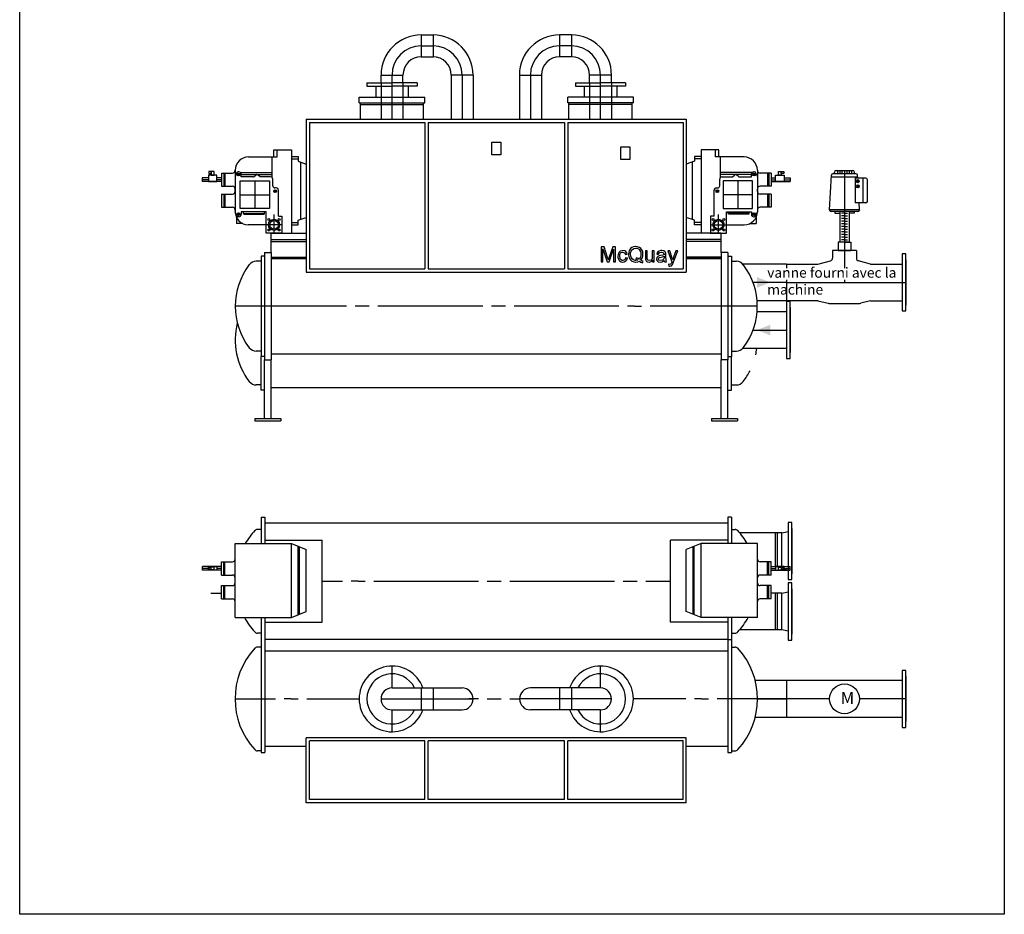
# Model space of a CAD drawing. Units: centimetres. Extents: x 67634 to 74762, y 74460 to 76258.
# Drawn here: x 72823 to 73410, y 74940 to 75473 of the extents above; entities that cross this region are included whole.
import ezdxf

# ---------------------------------------------------------------- set-up
doc = ezdxf.new("R2010")
doc.units = ezdxf.units.CM
doc.styles.add('C_ROMANS-ATR', font='romans.shx', dxfattribs={"width": 0.7})

# ---------------------------------------------------------------- blocks, each defined once
blk = doc.blocks.new('BCFC_DN200_BR16-00')
at = {"color": 0, "linetype": 'ByBlock', "lineweight": -2}
blk.add_lwpolyline([(18.9, 6), (-15.1, 6), (-15.1, 3.8), (18.9, 3.8)], close=True, dxfattribs=at)
for points in [[(15.5, 6, -0.414214), (15.3, 6.2), (-11.5, 6.2, -0.414214), (-11.7, 6)], [(13.6, 3.8, 0.051323), (12.85, 0), (-9.06, 0, 0.051323), (-9.81, 3.8)]]:
    blk.add_lwpolyline(points, format="xyb", dxfattribs=at)

msp = doc.modelspace()

# ---------------------------------------------------------------- linework, layer by layer
at = {"color": 8}
for p, q in [((72822.77, 74939.75), (72822.77, 75848.96)), ((73409.82, 75848.96), (73409.82, 74939.75)), ((73409.82, 74939.75), (72822.77, 74939.75))]:
    msp.add_line(p, q, dxfattribs=at)
at = {"color": 0, "linetype": 'ByBlock', "ltscale": 3225.8}
for p, q in [((73062.1, 75463.87), (73062.1, 75450.79)), ((73062.1, 75463.87), (73069.2, 75463.87)), ((73069.2, 75463.87), (73069.2, 75450.79)), ((73144.62, 75463.87), (73144.62, 75450.79)), ((73151.73, 75463.87), (73144.62, 75463.87)), ((73151.73, 75463.87), (73151.73, 75450.79)), ((73062.1, 75457.33), (73069.2, 75457.33)), ((73151.73, 75457.33), (73144.62, 75457.33)), ((73062.1, 75450.79), (73069.2, 75450.79)), ((73151.73, 75450.79), (73144.62, 75450.79)), ((73038.21, 75439.98), (73051.29, 75439.98)), ((73038.21, 75435.29), (73038.21, 75439.98)), ((73044.75, 75413.64), (73044.75, 75439.98)), ((73051.29, 75435.29), (73051.29, 75439.98)), ((73080, 75439.98), (73080, 75413.64)), ((73093.09, 75439.98), (73080.02, 75439.98)), ((73086.54, 75439.98), (73086.54, 75413.64)), ((73093.07, 75439.98), (73093.07, 75413.64)), ((73120.74, 75439.98), (73133.81, 75439.98)), ((73120.75, 75439.98), (73120.75, 75413.64)), ((73127.29, 75439.98), (73127.29, 75413.64)), ((73133.83, 75439.98), (73133.83, 75413.64)), ((73175.62, 75439.98), (73162.54, 75439.98)), ((73162.54, 75435.29), (73162.54, 75439.98)), ((73169.08, 75413.64), (73169.08, 75439.98)), ((73175.62, 75435.29), (73175.62, 75439.98)), ((73029.83, 75435.29), (73044.75, 75435.29)), ((73029.83, 75435.29), (73029.83, 75433.44)), ((73029.83, 75433.44), (73044.75, 75433.44)), ((73035.03, 75433.44), (73035.03, 75426.7)), ((73038.21, 75435.29), (73038.21, 75413.64)), ((73059.67, 75435.29), (73044.75, 75435.29)), ((73059.67, 75433.44), (73044.75, 75433.44)), ((73051.29, 75435.29), (73051.29, 75413.64)), ((73054.47, 75433.44), (73054.47, 75426.7)), ((73059.67, 75435.29), (73059.67, 75433.44)), ((73154.16, 75435.29), (73169.08, 75435.29)), ((73154.16, 75435.29), (73154.16, 75433.44)), ((73154.16, 75433.44), (73169.08, 75433.44)), ((73159.36, 75433.44), (73159.36, 75426.7)), ((73162.54, 75435.29), (73162.54, 75413.64)), ((73184, 75435.29), (73169.08, 75435.29)), ((73184, 75433.44), (73169.08, 75433.44)), ((73175.62, 75435.29), (73175.62, 75413.64)), ((73178.8, 75433.44), (73178.8, 75426.7)), ((73184, 75435.29), (73184, 75433.44)), ((73025.16, 75426.7), (73064.34, 75426.7)), ((73025.16, 75423.47), (73025.16, 75426.7)), ((73064.34, 75423.47), (73064.34, 75426.7)), ((73188.67, 75426.7), (73149.49, 75426.7)), ((73149.49, 75423.47), (73149.49, 75426.7)), ((73188.67, 75423.47), (73188.67, 75426.7)), ((73025.16, 75423.47), (73064.34, 75423.47)), ((73025.89, 75413.64), (73025.89, 75423.47)), ((73025.89, 75422.49), (73063.61, 75422.49)), ((73063.61, 75413.64), (73063.61, 75423.47)), ((73188.67, 75423.47), (73149.49, 75423.47)), ((73150.21, 75413.64), (73150.21, 75423.47)), ((73187.94, 75422.49), (73150.21, 75422.49)), ((73187.94, 75413.64), (73187.94, 75423.47)), ((72993.64, 75413.64), (73220.18, 75413.64)), ((72993.64, 75413.64), (72993.64, 75322.58)), ((73220.18, 75413.64), (73220.18, 75322.58)), ((72995.55, 75411.73), (72995.55, 75324.48)), ((72995.55, 75411.73), (73064.34, 75411.73)), ((73064.34, 75411.73), (73064.34, 75324.48)), ((73066.25, 75411.73), (73147.58, 75411.73)), ((73066.25, 75411.73), (73066.25, 75324.48)), ((73147.58, 75411.73), (73147.58, 75324.48)), ((73149.49, 75411.73), (73149.49, 75324.48)), ((73149.49, 75411.73), (73218.28, 75411.73)), ((73218.28, 75411.73), (73218.28, 75324.48)), ((72959.2, 75391.15), (72974.23, 75391.15)), ((72973.24, 75378.84), (72973.24, 75391.15)), ((72974.23, 75391.15), (72974.23, 75395.3)), ((72974.23, 75395.3), (72984.78, 75395.3)), ((72974.23, 75391.15), (72976.28, 75391.15)), ((72976.28, 75391.15), (72976.28, 75395.3)), ((72984.78, 75395.3), (72984.78, 75345.63)), ((72984.78, 75391.35), (72988.78, 75391.35)), ((72984.78, 75390), (72988.78, 75390)), ((72988.78, 75391.35), (72988.78, 75388.6)), ((73225.05, 75391.35), (73225.05, 75388.6)), ((73229.05, 75391.35), (73225.05, 75391.35)), ((73229.05, 75390), (73225.05, 75390)), ((73229.05, 75395.3), (73229.05, 75345.63)), ((73239.6, 75395.3), (73229.05, 75395.3)), ((73237.54, 75391.15), (73237.54, 75395.3)), ((73239.6, 75391.15), (73237.54, 75391.15)), ((73239.6, 75391.15), (73239.6, 75395.3)), ((73254.63, 75391.15), (73239.6, 75391.15)), ((73240.58, 75378.84), (73240.58, 75391.15)), ((72988.78, 75388.6), (72993.64, 75386.93)), ((72990.19, 75388.12), (72990.19, 75353.96)), ((73225.05, 75388.6), (73220.18, 75386.93)), ((73223.64, 75388.12), (73223.64, 75353.96)), ((72931.66, 75378.69), (72931.66, 75376.52)), ((72935.25, 75378.69), (72931.66, 75378.69)), ((72943.08, 75378.69), (72940.37, 75378.69)), ((72943.08, 75381.56), (72943.08, 75373.65)), ((72943.08, 75381.56), (72949.61, 75381.56)), ((72944.41, 75381.56), (72944.41, 75373.65)), ((72945.1, 75381.56), (72945.1, 75373.65)), ((72951.24, 75383.19), (72951.24, 75359.5)), ((72951.24, 75383.18), (72951.24, 75383.19)), ((72951.88, 75381.33), (72951.24, 75379.23)), ((72951.24, 75379.23), (72951.24, 75379.23)), ((72954.06, 75380.74), (72952.39, 75380.74)), ((72953.46, 75382.25), (72953.12, 75382.25)), ((72953.22, 75379.9), (72953.22, 75381.58)), ((72954.37, 75381.87), (72973.24, 75381.87)), ((72954.75, 75379.23), (72954.75, 75380.95)), ((72954.75, 75380.71), (72973.24, 75380.71)), ((72961.87, 75379.23), (72954.75, 75379.23)), ((72962.56, 75379.5), (72963.51, 75380.37)), ((72966.12, 75379.23), (72964.88, 75380.37)), ((72972.3, 75379.23), (72966.12, 75379.23)), ((72973.64, 75374), (72973.64, 75377.89)), ((73240.19, 75374), (73240.19, 75377.89)), ((73259.46, 75381.87), (73240.58, 75381.87)), ((73259.08, 75380.71), (73240.58, 75380.71)), ((73241.53, 75379.23), (73247.71, 75379.23)), ((73247.71, 75379.23), (73248.95, 75380.37)), ((73251.27, 75379.5), (73250.32, 75380.37)), ((73251.95, 75379.23), (73259.08, 75379.23)), ((73259.08, 75379.23), (73259.08, 75380.95)), ((73259.76, 75380.74), (73261.44, 75380.74)), ((73260.37, 75382.25), (73260.71, 75382.25)), ((73260.6, 75379.9), (73260.6, 75381.58)), ((73261.95, 75381.33), (73262.59, 75379.23)), ((73262.59, 75383.19), (73262.59, 75359.5)), ((73262.59, 75383.18), (73262.59, 75383.19)), ((73262.59, 75379.23), (73262.59, 75379.23)), ((73270.74, 75381.56), (73264.22, 75381.56)), ((73268.73, 75381.56), (73268.73, 75373.65)), ((73269.42, 75381.56), (73269.42, 75373.65)), ((73270.74, 75381.56), (73270.74, 75373.65)), ((73270.74, 75378.69), (73273.46, 75378.69)), ((73278.58, 75378.69), (73282.16, 75378.69)), ((73282.16, 75378.69), (73282.16, 75376.52)), ((73305.63, 75359.58), (73306.76, 75380.31)), ((73306.71, 75379.39), (73322.35, 75379.39)), ((73321.39, 75381.17), (73307.67, 75381.17)), ((73308.59, 75381.17), (73308.59, 75382.17)), ((73309.5, 75383.08), (73319.56, 75383.08)), ((73310.3, 75383.08), (73310.3, 75381.17)), ((73311.82, 75383.08), (73311.82, 75381.17)), ((73313.02, 75383.08), (73313.02, 75381.17)), ((73314.53, 75383.08), (73314.53, 75381.17)), ((73314.53, 75383.08), (73314.53, 75324.84)), ((73316.03, 75383.08), (73316.03, 75381.17)), ((73317.24, 75383.08), (73317.24, 75381.17)), ((73318.75, 75383.08), (73318.75, 75381.17)), ((73320.47, 75381.17), (73320.47, 75382.17)), ((73327.28, 75378.48), (73320.85, 75378.48)), ((73320.85, 75378.48), (73320.85, 75363.78)), ((73322.4, 75378.48), (73322.3, 75380.31)), ((73325.4, 75378.48), (73325.4, 75363.78)), ((72935.25, 75377.6), (72931.66, 75377.6)), ((72943.08, 75376.52), (72931.66, 75376.52)), ((72943.08, 75377.6), (72940.37, 75377.6)), ((72943.08, 75373.65), (72949.61, 75373.65)), ((72951.24, 75370.66), (72951.24, 75372.02)), ((72962.95, 75376.87), (72962.95, 75360.41)), ((72975.74, 75372.66), (72974.98, 75372.66)), ((73238.09, 75372.66), (73238.85, 75372.66)), ((73250.88, 75376.87), (73250.88, 75360.41)), ((73262.59, 75370.66), (73262.59, 75372.02)), ((73270.74, 75373.65), (73264.22, 75373.65)), ((73270.74, 75377.6), (73273.46, 75377.6)), ((73270.74, 75376.52), (73282.16, 75376.52)), ((73278.58, 75377.6), (73282.16, 75377.6)), ((73323.37, 75376.72), (73321.52, 75376.72)), ((73323.37, 75373.65), (73321.52, 75373.65)), ((73322.45, 75377.64), (73322.45, 75375.79)), ((73322.45, 75374.57), (73322.45, 75372.72)), ((73328.19, 75364.69), (73328.19, 75377.57)), ((72943.08, 75369.03), (72943.08, 75361.13)), ((72943.08, 75369.03), (72949.61, 75369.03)), ((72944.41, 75369.03), (72944.41, 75361.13)), ((72945.1, 75369.03), (72945.1, 75361.13)), ((72954.19, 75368.64), (72971.7, 75368.64)), ((72975.95, 75370.78), (72974.27, 75370.78)), ((72975.11, 75369.94), (72975.11, 75371.62)), ((72977.08, 75355.81), (72977.08, 75371.32)), ((73236.75, 75355.81), (73236.75, 75371.32)), ((73237.88, 75370.78), (73239.56, 75370.78)), ((73238.72, 75369.94), (73238.72, 75371.62)), ((73259.64, 75368.64), (73242.13, 75368.64)), ((73270.74, 75369.03), (73264.22, 75369.03)), ((73268.73, 75369.03), (73268.73, 75361.13)), ((73269.42, 75369.03), (73269.42, 75361.13)), ((73270.74, 75369.03), (73270.74, 75361.13)), ((72943.08, 75361.13), (72949.61, 75361.13)), ((73270.74, 75361.13), (73264.22, 75361.13)), ((73327.28, 75363.78), (73320.85, 75363.78)), ((73323.43, 75359.58), (73323.2, 75363.78)), ((72951.24, 75359.5), (72951.24, 75358.53)), ((72951.88, 75356.43), (72951.24, 75358.53)), ((72951.24, 75358.53), (72951.24, 75358.53)), ((72952.02, 75355.13), (72952.02, 75351.39)), ((72954.06, 75357.02), (72952.39, 75357.02)), ((72953.46, 75355.51), (72953.12, 75355.51)), ((72953.22, 75357.86), (72953.22, 75356.18)), ((72969.74, 75358.53), (72954.75, 75358.53)), ((72954.75, 75358.53), (72954.75, 75356.81)), ((72956.36, 75357.12), (72955.94, 75358.53)), ((72956.27, 75357.42), (72968.56, 75357.42)), ((72956.36, 75357.12), (72968.47, 75357.12)), ((72968.47, 75357.12), (72968.89, 75358.53)), ((72969.74, 75355.81), (72969.74, 75358.53)), ((72974.42, 75345.63), (72974.42, 75356.78)), ((72988.78, 75353.48), (72993.64, 75355.15)), ((73225.05, 75353.48), (73220.18, 75355.15)), ((73239.41, 75345.63), (73239.41, 75356.78)), ((73244.09, 75358.53), (73259.08, 75358.53)), ((73244.09, 75355.81), (73244.09, 75358.53)), ((73245.36, 75357.12), (73244.94, 75358.53)), ((73257.56, 75357.42), (73245.27, 75357.42)), ((73257.47, 75357.12), (73245.36, 75357.12)), ((73257.47, 75357.12), (73257.89, 75358.53)), ((73259.08, 75358.53), (73259.08, 75356.81)), ((73259.76, 75357.02), (73261.44, 75357.02)), ((73260.37, 75355.51), (73260.71, 75355.51)), ((73260.6, 75357.86), (73260.6, 75356.18)), ((73261.81, 75355.13), (73261.81, 75351.39)), ((73261.95, 75356.43), (73262.59, 75358.53)), ((73262.59, 75359.5), (73262.59, 75358.53)), ((73262.59, 75358.53), (73262.59, 75358.53)), ((73305.63, 75359.58), (73305.63, 75359.47)), ((73323.43, 75359.58), (73305.63, 75359.58)), ((73322.52, 75358.56), (73306.54, 75358.56)), ((73308.8, 75358.56), (73308.8, 75357.69)), ((73308.8, 75357.69), (73311.81, 75357.69)), ((73311.81, 75358.56), (73311.81, 75340.37)), ((73314.53, 75357.69), (73312.78, 75357.69)), ((73314.53, 75356.11), (73312.78, 75356.11)), ((73314.53, 75354.52), (73312.78, 75354.52)), ((73314.53, 75357.69), (73316.28, 75357.69)), ((73314.53, 75356.11), (73316.28, 75356.11)), ((73314.53, 75354.52), (73316.28, 75354.52)), ((73317.24, 75358.56), (73317.24, 75340.37)), ((73320.25, 75357.69), (73317.24, 75357.69)), ((73320.25, 75358.56), (73320.25, 75357.69)), ((73323.43, 75359.58), (73323.43, 75359.47)), ((72955.89, 75351.39), (72952.02, 75351.39)), ((72969.74, 75350.72), (72959.04, 75350.72)), ((72979.09, 75350.72), (72966.62, 75350.72)), ((72984.78, 75352.08), (72988.78, 75352.08)), ((72984.78, 75350.72), (72988.78, 75350.72)), ((72988.78, 75350.72), (72988.78, 75353.48)), ((73225.05, 75350.72), (73225.05, 75353.48)), ((73229.05, 75352.08), (73225.05, 75352.08)), ((73229.05, 75350.72), (73225.05, 75350.72)), ((73234.73, 75350.72), (73247.21, 75350.72)), ((73244.09, 75350.72), (73254.78, 75350.72)), ((73257.94, 75351.39), (73261.81, 75351.39)), ((73314.53, 75352.93), (73312.78, 75352.93)), ((73314.53, 75351.34), (73312.78, 75351.34)), ((73314.53, 75349.75), (73312.78, 75349.75)), ((73314.53, 75352.93), (73316.28, 75352.93)), ((73314.53, 75351.34), (73316.28, 75351.34)), ((73314.53, 75349.75), (73316.28, 75349.75)), ((72972.73, 75345.63), (72993.64, 75345.63)), ((72972.73, 75334.12), (72972.73, 75345.63)), ((73241.1, 75345.63), (73220.18, 75345.63)), ((73241.1, 75334.12), (73241.1, 75345.63)), ((73314.53, 75348.16), (73312.78, 75348.16)), ((73314.53, 75346.58), (73312.78, 75346.58)), ((73314.53, 75344.99), (73312.78, 75344.99)), ((73314.53, 75343.4), (73312.78, 75343.4)), ((73314.53, 75348.16), (73316.28, 75348.16)), ((73314.53, 75346.58), (73316.28, 75346.58)), ((73314.53, 75344.99), (73316.28, 75344.99)), ((73314.53, 75343.4), (73316.28, 75343.4)), ((72972.73, 75341.89), (72993.64, 75341.89)), ((72972.73, 75340.81), (72993.64, 75340.81)), ((73241.1, 75341.89), (73220.18, 75341.89)), ((73241.1, 75340.81), (73220.18, 75340.81)), ((73314.53, 75340.37), (73310.82, 75340.37)), ((73310.82, 75340.37), (73310.82, 75335.37)), ((73316.78, 75340.37), (73312.28, 75340.37)), ((73314.53, 75341.81), (73312.78, 75341.81)), ((73314.53, 75341.81), (73316.28, 75341.81)), ((73314.53, 75340.37), (73318.23, 75340.37)), ((73318.23, 75340.37), (73318.23, 75335.37)), ((72966.66, 75332.04), (72966.66, 75272.3)), ((72968.82, 75332.04), (72966.66, 75332.04)), ((72968.82, 75334.12), (72968.82, 75270.22)), ((72968.82, 75334.12), (72972.73, 75334.12)), ((72972.73, 75334.12), (72972.73, 75270.22)), ((72972.73, 75331.36), (72993.64, 75331.36)), ((73185.92, 75331.76), (73186.27, 75330.75)), ((73192.67, 75331.05), (73192.08, 75330.28)), ((73193.03, 75332.06), (73192.67, 75331.05)), ((73193.5, 75330.16), (73194.03, 75331.17)), ((73193.86, 75335.55), (73193.8, 75335.61)), ((73194.21, 75334.54), (73193.86, 75335.55)), ((73194.03, 75331.17), (73194.27, 75332)), ((73194.33, 75333.42), (73194.21, 75334.54)), ((73194.27, 75332), (73194.33, 75333.12)), ((73194.33, 75333.12), (73194.33, 75333.42)), ((73196.88, 75335.14), (73195.81, 75335.14)), ((73195.81, 75335.14), (73195.81, 75331.11)), ((73195.81, 75331.11), (73195.87, 75330.1)), ((73196.88, 75331.52), (73196.88, 75335.14)), ((73196.93, 75330.4), (73196.88, 75331.52)), ((73199.96, 75331.47), (73199.78, 75330.4)), ((73201.08, 75335.14), (73199.96, 75335.14)), ((73199.96, 75335.14), (73199.96, 75331.64)), ((73199.96, 75331.64), (73199.96, 75331.47)), ((73201.08, 75328.62), (73201.08, 75335.14)), ((73203.09, 75334.43), (73203.03, 75334.31)), ((73203.69, 75333.18), (73203.69, 75333.18)), ((73241.1, 75331.36), (73220.18, 75331.36)), ((73241.1, 75334.12), (73241.1, 75270.22)), ((73245.01, 75334.12), (73241.1, 75334.12)), ((73245.01, 75334.12), (73245.01, 75270.22)), ((73245.01, 75332.04), (73247.16, 75332.04)), ((73247.16, 75332.04), (73247.16, 75272.3)), ((73307.43, 75335.37), (73307.43, 75330.88)), ((73321.63, 75335.37), (73307.43, 75335.37)), ((73310.82, 75335.37), (73318.23, 75335.37)), ((73321.63, 75335.37), (73321.63, 75330.88)), ((72966.66, 75328.97), (72963.76, 75328.97)), ((72972.73, 75330.57), (72993.64, 75330.57)), ((73186.27, 75330.75), (73186.33, 75330.64)), ((73191.25, 75329.75), (73191.13, 75329.69)), ((73191.25, 75328.62), (73192.26, 75329.04)), ((73192.08, 75330.28), (73191.43, 75330.7)), ((73192.26, 75329.04), (73192.26, 75329.04)), ((73192.26, 75329.04), (73193.2, 75328.39)), ((73193.03, 75329.63), (73193.5, 75330.16)), ((73193.97, 75329.04), (73193.03, 75329.63)), ((73193.2, 75328.39), (73194.15, 75327.97)), ((73194.51, 75328.8), (73193.97, 75329.04)), ((73194.15, 75327.97), (73194.51, 75328.8)), ((73195.87, 75330.1), (73196.22, 75329.27)), ((73196.22, 75329.27), (73196.93, 75328.74)), ((73197.41, 75329.69), (73196.93, 75330.4)), ((73196.93, 75330.4), (73196.93, 75330.4)), ((73196.93, 75328.74), (73196.93, 75328.74)), ((73196.93, 75328.74), (73198, 75328.5)), ((73198.24, 75329.45), (73197.41, 75329.69)), ((73198, 75328.5), (73198.36, 75328.5)), ((73199.19, 75329.69), (73198.24, 75329.45)), ((73198.36, 75328.5), (73199.3, 75328.86)), ((73199.78, 75330.4), (73199.19, 75329.69)), ((73199.3, 75328.86), (73200.07, 75329.63)), ((73200.07, 75329.63), (73200.07, 75328.62)), ((73200.07, 75328.62), (73201.08, 75328.62)), ((73241.1, 75330.57), (73220.18, 75330.57)), ((73220.18, 75330.57), (73241.1, 75330.57)), ((73247.16, 75328.97), (73250.07, 75328.97)), ((73279.93, 75327.33), (73253.85, 75327.33)), ((73279.93, 75327.33), (73279.93, 75324.84)), ((73279.93, 75327.33), (73298.73, 75327.33)), ((73298.73, 75327.33), (73306.11, 75329.17)), ((73330.05, 75327.33), (73322.94, 75329.17)), ((73330.05, 75327.33), (73348.93, 75327.33)), ((72993.64, 75322.58), (73220.18, 75322.58)), ((72995.55, 75324.48), (73064.34, 75324.48)), ((73066.25, 75324.48), (73147.58, 75324.48)), ((73149.49, 75324.48), (73218.28, 75324.48)), ((73279.93, 75316.37), (73260.01, 75316.37)), ((73279.93, 75318.01), (73279.93, 75305.42)), ((73279.93, 75316.37), (73351.33, 75316.37)), ((73314.53, 75318.01), (73314.53, 75316.37)), ((73017.69, 75302.17), (72951.27, 75302.17)), ((73031.18, 75302.17), (73022.86, 75302.17)), ((73098.83, 75302.17), (73036.35, 75302.17)), ((73112.33, 75302.17), (73104, 75302.17)), ((73112.33, 75302.17), (73104, 75302.17)), ((73179.98, 75302.17), (73117.5, 75302.17)), ((73189.31, 75302.17), (73185.15, 75302.17)), ((73189.31, 75302.17), (73193.48, 75302.17)), ((73262.56, 75302.17), (73198.65, 75302.17)), ((73279.93, 75305.42), (73262.43, 75305.42)), ((73298.77, 75305.4), (73279.93, 75305.42)), ((73298.73, 75305.42), (73304.76, 75303.93)), ((73305.83, 75303.8), (73323.2, 75303.8)), ((73330.05, 75305.42), (73324.32, 75303.94)), ((73330.05, 75305.42), (73348.93, 75305.42)), ((73279.93, 75298.93), (73262.43, 75298.93)), ((73279.93, 75298.93), (73279.93, 75277.02)), ((73260.01, 75287.97), (73279.93, 75287.97)), ((72966.66, 75275.37), (72963.76, 75275.37)), ((72966.66, 75252.2), (72966.66, 75272.3)), ((72968.82, 75272.3), (72966.66, 75272.3)), ((72972.73, 75273.77), (73241.1, 75273.77)), ((73245.01, 75272.3), (73247.16, 75272.3)), ((73247.16, 75275.37), (73250.07, 75275.37)), ((73247.16, 75252.2), (73247.16, 75272.3)), ((73279.93, 75277.02), (73253.85, 75277.02)), ((72968.82, 75235.26), (72968.82, 75270.22)), ((72968.82, 75270.22), (72972.73, 75270.22)), ((72972.73, 75235.26), (72972.73, 75270.22)), ((73241.1, 75235.26), (73241.1, 75270.22)), ((73245.01, 75270.22), (73241.1, 75270.22)), ((73245.01, 75235.26), (73245.01, 75270.22)), ((72966.66, 75255.27), (72963.76, 75255.27)), ((73247.16, 75255.27), (73250.07, 75255.27)), ((72968.82, 75252.2), (72966.66, 75252.2)), ((72972.73, 75253.67), (73241.1, 75253.67)), ((73245.01, 75252.2), (73247.16, 75252.2)), ((72962.99, 75235.26), (72978.56, 75235.26)), ((72962.99, 75235.26), (72962.99, 75233.87)), ((72962.99, 75233.87), (72978.56, 75233.87)), ((72978.56, 75235.26), (72978.56, 75233.87)), ((73235.27, 75235.26), (73250.84, 75235.26)), ((73235.27, 75235.26), (73235.27, 75233.87)), ((73235.27, 75233.87), (73250.84, 75233.87)), ((73250.84, 75235.26), (73250.84, 75233.87)), ((72966.67, 75176.48), (72966.67, 75160.74)), ((72966.67, 75176.48), (72968.83, 75176.48)), ((72968.83, 75176.48), (72968.83, 75160.74)), ((73245.02, 75172.93), (72968.83, 75172.93)), ((73245.02, 75176.48), (73245.02, 75160.74)), ((73247.17, 75176.48), (73245.02, 75176.48)), ((73247.17, 75176.48), (73247.17, 75160.74)), ((72966.67, 75169.12), (72964.49, 75169.12)), ((73247.17, 75169.12), (73249.36, 75169.12)), ((73277.17, 75167.18), (73252.01, 75167.18)), ((73273.42, 75146.97), (73273.42, 75167.18)), ((73274.53, 75146.97), (73274.53, 75167.18)), ((73277.17, 75146.97), (73277.17, 75167.18)), ((72951.25, 75160.74), (72984.79, 75160.74)), ((72951.25, 75116.62), (72951.25, 75160.74)), ((72968.83, 75162.76), (73003.06, 75162.76)), ((72984.79, 75116.62), (72984.79, 75160.74)), ((72984.79, 75160.74), (72993.65, 75157.14)), ((73003.06, 75113.8), (73003.06, 75162.76)), ((73210.78, 75113.8), (73210.78, 75162.76)), ((73245.02, 75162.76), (73210.78, 75162.76)), ((73229.05, 75160.74), (73220.19, 75157.14)), ((73262.6, 75160.74), (73229.05, 75160.74)), ((73229.05, 75116.62), (73229.05, 75160.74)), ((73262.6, 75116.62), (73262.6, 75160.74)), ((72988.87, 75118.28), (72988.87, 75159.08)), ((72989.61, 75118.58), (72989.61, 75158.78)), ((72993.65, 75120.22), (72993.65, 75157.14)), ((73220.19, 75120.22), (73220.19, 75157.14)), ((73224.24, 75118.58), (73224.24, 75158.78)), ((73224.97, 75118.28), (73224.97, 75159.08)), ((72943.09, 75141.93), (72943.09, 75149.84)), ((72943.09, 75149.84), (72949.62, 75149.84)), ((72944.42, 75141.93), (72944.42, 75149.84)), ((72945.11, 75141.93), (72945.11, 75149.84)), ((73270.75, 75149.84), (73264.22, 75149.84)), ((73268.73, 75141.93), (73268.73, 75149.84)), ((73269.42, 75141.93), (73269.42, 75149.84)), ((73270.75, 75141.93), (73270.75, 75149.84)), ((72943.09, 75146.97), (72931.67, 75146.97)), ((72931.67, 75144.8), (72931.67, 75146.97)), ((72935.25, 75145.89), (72931.67, 75145.89)), ((72935.25, 75144.8), (72931.67, 75144.8)), ((72940.38, 75144.8), (72935.25, 75144.8)), ((72936.97, 75146.39), (72935.51, 75146.39)), ((72935.51, 75145.38), (72935.51, 75146.39)), ((72936.97, 75145.38), (72935.51, 75145.38)), ((72938.66, 75146.72), (72936.97, 75146.72)), ((72936.97, 75145.05), (72936.97, 75146.72)), ((72938.66, 75145.05), (72936.97, 75145.05)), ((72938.66, 75145.05), (72938.66, 75146.72)), ((72943.09, 75145.89), (72940.38, 75145.89)), ((72943.09, 75144.8), (72940.38, 75144.8)), ((73270.75, 75146.97), (73282.17, 75146.97)), ((73270.75, 75145.89), (73273.47, 75145.89)), ((73270.75, 75144.8), (73273.47, 75144.8)), ((73273.47, 75144.8), (73278.59, 75144.8)), ((73275.18, 75146.72), (73276.88, 75146.72)), ((73275.18, 75145.05), (73275.18, 75146.72)), ((73275.18, 75145.05), (73276.88, 75145.05)), ((73276.88, 75145.05), (73276.88, 75146.72)), ((73276.88, 75146.39), (73278.33, 75146.39)), ((73276.88, 75145.38), (73278.33, 75145.38)), ((73278.33, 75145.38), (73278.33, 75146.39)), ((73278.59, 75145.89), (73282.17, 75145.89)), ((73278.59, 75144.8), (73282.17, 75144.8)), ((73282.17, 75144.8), (73282.17, 75146.97)), ((72943.09, 75141.93), (72949.62, 75141.93)), ((73003.06, 75138.23), (73015.19, 75138.23)), ((73024.52, 75138.23), (73020.36, 75138.23)), ((73024.52, 75138.23), (73028.69, 75138.23)), ((73033.86, 75138.23), (73096.33, 75138.23)), ((73101.5, 75138.23), (73109.83, 75138.23)), ((73101.5, 75138.23), (73109.83, 75138.23)), ((73115, 75138.23), (73177.48, 75138.23)), ((73182.65, 75138.23), (73190.98, 75138.23)), ((73196.15, 75138.23), (73210.78, 75138.23)), ((73270.75, 75141.93), (73264.22, 75141.93)), ((72943.09, 75127.75), (72943.09, 75135.66)), ((72943.09, 75135.66), (72949.62, 75135.66)), ((72944.42, 75127.75), (72944.42, 75135.66)), ((72945.11, 75127.75), (72945.11, 75135.66)), ((73270.75, 75135.66), (73264.22, 75135.66)), ((73268.73, 75127.75), (73268.73, 75135.66)), ((73269.42, 75127.75), (73269.42, 75135.66)), ((73270.75, 75127.75), (73270.75, 75135.66)), ((72936.67, 75131.18), (72943.09, 75131.18)), ((72943.09, 75127.75), (72949.62, 75127.75)), ((73270.75, 75127.75), (73264.22, 75127.75)), ((73277.17, 75131.18), (73270.75, 75131.18)), ((73273.42, 75109.27), (73273.42, 75131.18)), ((73274.53, 75109.27), (73274.53, 75131.18)), ((73277.17, 75109.27), (73277.17, 75131.18)), ((72984.79, 75116.62), (72993.65, 75120.22)), ((73229.05, 75116.62), (73220.19, 75120.22)), ((72951.25, 75116.62), (72984.79, 75116.62)), ((72966.67, 75116.62), (72966.67, 75036.18)), ((72968.83, 75116.62), (72968.83, 75036.18)), ((72968.83, 75113.8), (73003.06, 75113.8)), ((73245.02, 75113.8), (73210.78, 75113.8)), ((73262.6, 75116.62), (73229.05, 75116.62)), ((73245.02, 75116.62), (73245.02, 75036.18)), ((73247.17, 75116.62), (73247.17, 75036.18)), ((73277.17, 75109.27), (73252.01, 75109.27)), ((72966.67, 75107.34), (72964.49, 75107.34)), ((73245.02, 75103.52), (72968.83, 75103.52)), ((73245.02, 75103.52), (73247.17, 75103.52)), ((73247.17, 75107.34), (73249.36, 75107.34)), ((72966.67, 75099.02), (72964.49, 75099.02)), ((73245.02, 75096.53), (72968.83, 75096.53)), ((73247.17, 75099.02), (73249.36, 75099.02)), ((73044.76, 75074.67), (73044.76, 75087.72)), ((73169.09, 75074.67), (73169.09, 75087.72)), ((73348.94, 75079.08), (73261.3, 75079.08)), ((73044.76, 75074.67), (73086.55, 75074.67)), ((73062.11, 75074.67), (73062.11, 75061.59)), ((73069.21, 75074.67), (73069.21, 75061.59)), ((73169.09, 75074.67), (73127.3, 75074.67)), ((73144.63, 75074.67), (73144.63, 75061.59)), ((73151.74, 75074.67), (73151.74, 75061.59)), ((72951.18, 75068.13), (72975.26, 75068.13)), ((72984.59, 75068.13), (72980.43, 75068.13)), ((72984.59, 75068.13), (72988.76, 75068.13)), ((72993.93, 75068.13), (73025.17, 75068.13)), ((73038.22, 75068.13), (73093.08, 75068.13)), ((73096.33, 75068.13), (73090.58, 75068.13)), ((73101.5, 75068.13), (73109.83, 75068.13)), ((73101.5, 75068.13), (73109.83, 75068.13)), ((73115, 75068.13), (73120.76, 75068.13)), ((73175.62, 75068.13), (73120.76, 75068.13)), ((73219.92, 75068.13), (73188.68, 75068.13)), ((73229.25, 75068.13), (73225.09, 75068.13)), ((73229.25, 75068.13), (73233.42, 75068.13)), ((73262.67, 75068.13), (73238.59, 75068.13)), ((73262.67, 75068.13), (73279.94, 75068.13)), ((73305.64, 75068.13), (73262.67, 75068.13)), ((73351.34, 75068.13), (73323.44, 75068.13)), ((73044.76, 75061.59), (73086.55, 75061.59)), ((73044.76, 75048.54), (73044.76, 75061.59)), ((73169.09, 75061.59), (73127.3, 75061.59)), ((73169.09, 75048.54), (73169.09, 75061.59)), ((73261.3, 75057.17), (73348.94, 75057.17)), ((73220.19, 75044.95), (72993.65, 75044.95)), ((72993.65, 75006.18), (72993.65, 75044.95)), ((73220.19, 75006.18), (73220.19, 75044.95)), ((72993.65, 75039.72), (72968.83, 75039.72)), ((73064.35, 75043.05), (72995.56, 75043.05)), ((72995.56, 75008.08), (72995.56, 75043.05)), ((73064.35, 75008.08), (73064.35, 75043.05)), ((73147.59, 75043.05), (73066.26, 75043.05)), ((73066.26, 75008.08), (73066.26, 75043.05)), ((73147.59, 75008.08), (73147.59, 75043.05)), ((73218.29, 75043.05), (73149.49, 75043.05)), ((73149.49, 75008.08), (73149.49, 75043.05)), ((73218.29, 75008.08), (73218.29, 75043.05)), ((73245.02, 75039.72), (73220.19, 75039.72)), ((72966.67, 75037.24), (72964.49, 75037.24)), ((72966.67, 75036.18), (72968.83, 75036.18)), ((73245.02, 75036.18), (73247.17, 75036.18)), ((73247.17, 75037.24), (73249.36, 75037.24)), ((73064.35, 75008.08), (72995.56, 75008.08)), ((73147.59, 75008.08), (73066.26, 75008.08)), ((73218.29, 75008.08), (73149.49, 75008.08)), ((73220.19, 75006.18), (72993.65, 75006.18))]:
    msp.add_line(p, q, dxfattribs=at)
for points in [[(73104.2, 75399.94), (73109.63, 75399.94), (73109.63, 75392.32), (73104.2, 75392.32)], [(73181.17, 75397.17), (73186.6, 75397.17), (73186.6, 75389.54), (73181.17, 75389.54)], [(72935.25, 75376.52), (72940.37, 75376.52), (72940.37, 75380.25), (72935.25, 75380.25)], [(72936.96, 75382.42), (72935.5, 75382.42), (72935.5, 75381.27), (72936.96, 75381.27)], [(72936.96, 75380.25), (72938.65, 75380.25), (72938.65, 75382.42), (72936.96, 75382.42)], [(73278.58, 75376.52), (73273.46, 75376.52), (73273.46, 75380.25), (73278.58, 75380.25)], [(73276.87, 75380.25), (73275.17, 75380.25), (73275.17, 75382.42), (73276.87, 75382.42)], [(73276.87, 75382.42), (73278.33, 75382.42), (73278.33, 75381.27), (73276.87, 75381.27)], [(72954.19, 75376.87), (72971.7, 75376.87), (72971.7, 75360.41), (72954.19, 75360.41)], [(73259.64, 75376.87), (73242.13, 75376.87), (73242.13, 75360.41), (73259.64, 75360.41)], [(73177.98, 75337.62), (73176.38, 75337.62), (73174.25, 75331.41), (73174.07, 75330.93), (73173.78, 75329.93), (73173.66, 75330.16), (73173.3, 75331.29), (73171.17, 75337.62), (73169.4, 75337.62), (73169.4, 75328.62), (73170.52, 75328.62), (73170.52, 75336.32), (73173.13, 75328.62), (73174.19, 75328.62), (73176.86, 75336.2), (73176.86, 75328.62), (73177.98, 75328.62)], [(73182.37, 75329.39), (73181.95, 75329.45), (73181.06, 75329.98), (73180.71, 75330.7), (73180.53, 75331.94), (73180.65, 75332.95), (73181.06, 75333.83), (73181.42, 75334.13), (73182.43, 75334.43), (73183.37, 75334.07), (73183.43, 75334.01), (73183.91, 75333.06), (73184.97, 75333.24), (73184.79, 75333.95), (73184.14, 75334.78), (73183.49, 75335.14), (73182.37, 75335.31), (73181.89, 75335.26), (73180.83, 75334.9), (73180.41, 75334.6), (73179.76, 75333.72), (73179.52, 75333), (73179.4, 75331.88), (73179.46, 75331.29), (73179.7, 75330.22), (73180.23, 75329.39), (73180.41, 75329.21), (73181.3, 75328.68), (73182.37, 75328.5), (73183.25, 75328.62), (73184.2, 75329.16), (73184.73, 75329.81), (73185.09, 75330.87), (73184.02, 75331.05), (73183.97, 75330.7), (73183.43, 75329.81), (73183.37, 75329.75)], [(73212.16, 75327.38), (73212.63, 75328.56), (73215.12, 75335.14), (73214.05, 75335.14), (73212.63, 75331.35), (73212.51, 75330.93), (73212.16, 75329.87), (73212.04, 75330.34), (73211.68, 75331.41), (73210.38, 75335.14), (73209.13, 75335.14), (73211.62, 75328.62), (73211.56, 75328.39), (73211.21, 75327.56), (73210.85, 75327.2), (73210.26, 75327.08), (73209.61, 75327.2), (73209.73, 75326.14), (73210.44, 75326.02), (73211.39, 75326.25), (73212.04, 75327.08)], [(73351.13, 75299.37), (73351.13, 75333.37), (73348.93, 75333.37), (73348.93, 75299.37)], [(73282.13, 75270.97), (73282.13, 75304.97), (73279.93, 75304.97), (73279.93, 75270.97)], [(73351.14, 75051.13), (73351.14, 75085.13), (73348.94, 75085.13), (73348.94, 75051.13)]]:
    msp.add_lwpolyline(points, close=True, dxfattribs=at)
for points in [[(72977.08, 75355.81), (72979.09, 75355.81), (72979.09, 75345.63), (72969.74, 75345.63), (72969.74, 75355.81)], [(73236.75, 75355.81), (73234.73, 75355.81), (73234.73, 75345.63), (73244.09, 75345.63), (73244.09, 75355.81)], [(73193.8, 75335.61), (73193.14, 75336.56), (73192.32, 75337.21), (73192.2, 75337.27), (73191.19, 75337.68), (73190.07, 75337.8), (73189.95, 75337.8), (73188.82, 75337.62), (73187.81, 75337.21), (73187.76, 75337.15), (73186.93, 75336.5), (73186.27, 75335.55), (73186.16, 75335.31), (73185.86, 75334.25), (73185.74, 75333.12), (73185.74, 75332.83), (73185.92, 75331.76)], [(73191.13, 75329.69), (73190.07, 75329.51), (73189.71, 75329.51), (73188.7, 75329.81), (73187.87, 75330.46), (73187.46, 75330.99), (73187.1, 75331.94), (73186.99, 75333.12), (73187.04, 75334.01), (73187.34, 75335.08), (73187.87, 75335.85), (73188.05, 75336.08), (73189, 75336.62), (73190.07, 75336.8), (73190.66, 75336.74), (73191.66, 75336.32), (73192.14, 75335.97), (73192.73, 75335.08), (73193.03, 75334.31), (73193.14, 75333.12), (73193.03, 75332.06)], [(73191.43, 75330.7), (73190.36, 75331.11), (73190.07, 75330.28), (73190.24, 75330.22), (73191.25, 75329.75)], [(73205.88, 75328.74), (73206.11, 75328.8), (73207.06, 75329.45), (73207.3, 75328.62), (73208.42, 75328.62), (73208.13, 75329.45), (73208.13, 75329.98), (73208.07, 75331.41), (73208.07, 75332.83), (73208.01, 75333.89), (73207.65, 75334.6), (73206.88, 75335.14), (73206.71, 75335.2), (73205.58, 75335.31), (73205.11, 75335.31), (73204.1, 75335.08), (73203.98, 75335.02), (73203.09, 75334.43), (73202.62, 75333.3), (73203.69, 75333.18), (73204.22, 75334.13), (73204.34, 75334.19), (73205.4, 75334.37), (73205.7, 75334.37), (73206.65, 75334.01), (73206.94, 75333.06), (73206.94, 75332.77), (73206.23, 75332.59), (73204.99, 75332.41), (73203.98, 75332.24), (73203.21, 75331.88), (73202.62, 75331.23), (73202.44, 75330.34), (73202.44, 75329.93), (73202.98, 75329.04), (73203.51, 75328.68), (73204.74, 75328.49), (73205.88, 75328.74)], [(73203.63, 75330.4), (73203.75, 75330.93), (73204.22, 75331.29), (73205.17, 75331.52)], [(73205.17, 75331.52), (73206, 75331.64), (73206.94, 75331.94), (73206.94, 75331.52), (73206.94, 75331.47), (73206.77, 75330.4), (73206.06, 75329.63), (73206, 75329.63)], [(73186.33, 75330.64), (73186.99, 75329.75), (73187.81, 75329.1), (73187.93, 75329.04), (73188.94, 75328.62), (73190.01, 75328.5), (73190.12, 75328.5), (73191.25, 75328.62)], [(73203.92, 75329.69), (73203.63, 75330.4)], [(73204.93, 75329.39), (73203.92, 75329.69)], [(73206, 75329.63), (73204.93, 75329.39)], [(72935.25, 75144.8), (72935.25, 75146.97), (72940.38, 75146.97), (72940.38, 75144.8)], [(73278.59, 75144.8), (73278.59, 75146.97), (73273.47, 75146.97), (73273.47, 75144.8)], [(73279.94, 75079.08), (73279.94, 75057.17)]]:
    msp.add_lwpolyline(points, dxfattribs=at)
for points in [[(73351.13, 75302.77, -0.414214), (73351.33, 75302.97), (73351.33, 75329.77, -0.414214), (73351.13, 75329.97)], [(73282.13, 75274.37, -0.414214), (73282.33, 75274.57), (73282.33, 75301.37, -0.414214), (73282.13, 75301.57)], [(73351.14, 75054.53, -0.414214), (73351.34, 75054.73), (73351.34, 75081.53, -0.414214), (73351.14, 75081.73)]]:
    msp.add_lwpolyline(points, format="xyb", dxfattribs=at)
for centre, radius in [((72953.22, 75380.74), 0.839), ((73260.6, 75380.74), 0.839), ((73322.45, 75376.72), 0.926), ((73322.45, 75373.65), 0.926), ((72975.11, 75370.78), 0.839), ((73238.72, 75370.78), 0.839), ((72953.22, 75357.02), 0.839), ((72971.31, 75353.83), 0.59), ((72977.52, 75353.83), 0.59), ((73236.3, 75353.83), 0.59), ((73242.52, 75353.83), 0.59), ((73260.6, 75357.02), 0.839), ((72974.42, 75350.72), 3.31), ((72974.42, 75350.72), 2.6), ((73239.41, 75350.72), 3.31), ((73239.41, 75350.72), 2.6), ((72971.31, 75347.61), 0.59), ((72977.52, 75347.61), 0.59), ((73236.3, 75347.61), 0.59), ((73242.52, 75347.61), 0.59), ((73314.54, 75068.13), 8.9)]:
    msp.add_circle(centre, radius, dxfattribs=at)
for centre, radius, start, end in [((73062.1, 75439.98), 23.89, 90, 180), ((73069.2, 75439.98), 23.89, 0, 90), ((73144.62, 75439.98), 23.89, 90, 180), ((73151.73, 75439.98), 23.89, 0, 90), ((73062.1, 75439.98), 17.35, 90, 180), ((73069.2, 75439.98), 17.35, 0, 90), ((73144.62, 75439.98), 17.35, 90, 180), ((73151.73, 75439.98), 17.35, 0, 90), ((73062.1, 75439.98), 10.81, 90, 180), ((73069.2, 75439.98), 10.81, 0, 90), ((73144.62, 75439.98), 10.81, 90, 180), ((73151.73, 75439.98), 10.81, 0, 90), ((72959.2, 75383.19), 7.96, 90, 180), ((73254.63, 75383.19), 7.96, 0, 90), ((72949.61, 75383.18), 1.63, 270, 0), ((72953.12, 75380.95), 1.3, 90, 162.97114), ((72953.46, 75380.95), 1.3, 0, 90), ((72961.87, 75380.25), 1.01, 270, 312.39883), ((72964.19, 75379.62), 1.01, 47.60117, 132.39883), ((72972.3, 75377.89), 1.34, 0, 90), ((73241.53, 75377.89), 1.34, 90, 180), ((73249.63, 75379.62), 1.01, 47.60117, 132.39883), ((73251.95, 75380.25), 1.01, 227.60117, 270), ((73260.37, 75380.95), 1.3, 90, 180), ((73260.71, 75380.95), 1.3, 17.02886, 90), ((73264.22, 75383.18), 1.63, 180, 270), ((73307.67, 75380.26), 0.91, 90, 176.76976), ((73309.5, 75382.17), 0.91, 90, 180), ((73319.56, 75382.17), 0.91, 0, 90), ((73321.39, 75380.26), 0.91, 3.23024, 90), ((73327.28, 75377.57), 0.91, 0, 90), ((72949.61, 75372.02), 1.63, 0, 90), ((72974.98, 75374), 1.34, 180, 270), ((72975.74, 75371.32), 1.34, 0, 90), ((73238.09, 75371.32), 1.34, 90, 180), ((73238.85, 75374), 1.34, 270, 0), ((73264.22, 75372.02), 1.63, 90, 180), ((72949.61, 75370.66), 1.63, 270, 0), ((73264.22, 75370.66), 1.63, 180, 270), ((72949.61, 75359.5), 1.63, 0, 90), ((73264.22, 75359.5), 1.63, 90, 180), ((73327.28, 75364.69), 0.91, 270, 0), ((72959.04, 75358.53), 7.81, 180, 270), ((72953.12, 75356.81), 1.3, 197.02886, 270), ((72953.46, 75356.81), 1.3, 270, 0), ((73254.78, 75358.53), 7.81, 270, 0), ((73260.37, 75356.81), 1.3, 180, 270), ((73260.71, 75356.81), 1.3, 270, 342.97114), ((73306.54, 75359.47), 0.91, 180, 270), ((73322.52, 75359.47), 0.91, 270, 0), ((73305.65, 75330.88), 1.78, 285.0894, 0), ((73323.4, 75330.88), 1.78, 180, 254.9106), ((72992.02, 75302.17), 40.76, 142.55395, 217.44605), ((72963.76, 75323.81), 5.16, 90, 142.55395), ((73250.07, 75323.81), 5.16, 37.44605, 90), ((73221.81, 75302.17), 40.76, 322.55395, 37.44605), ((73305.83, 75308.26), 4.46, 256.14424, 270), ((73323.2, 75308.26), 4.46, 270, 284.43967), ((72992.02, 75282.07), 40.76, 165.72386, 217.44605), ((72963.76, 75280.53), 5.16, 217.44605, 270), ((73250.07, 75280.53), 5.16, 270, 322.55395), ((73221.81, 75282.07), 40.76, 347.40165, 352.87504), ((73221.81, 75282.07), 40.76, 322.55395, 333.27484), ((72963.76, 75260.43), 5.16, 217.44605, 270), ((73250.07, 75260.43), 5.16, 270, 322.55395), ((72995.84, 75138.23), 44.67, 137.43774, 149.73221), ((72964.49, 75167.02), 2.1, 90, 137.43774), ((73249.36, 75167.02), 2.1, 42.56226, 90), ((73218, 75138.23), 44.67, 30.26779, 42.56226), ((72949.62, 75151.47), 1.63, 270, 0), ((73264.22, 75151.47), 1.63, 180, 270), ((72949.62, 75140.31), 1.63, 0, 90), ((72949.62, 75137.29), 1.63, 270, 0), ((73264.22, 75140.31), 1.63, 90, 180), ((73264.22, 75137.29), 1.63, 180, 270), ((72949.62, 75126.13), 1.63, 0, 90), ((73264.22, 75126.13), 1.63, 90, 180), ((72995.84, 75138.23), 44.67, 208.93677, 222.56226), ((73218, 75138.23), 44.67, 317.43774, 331.06323), ((72964.49, 75109.43), 2.1, 222.56226, 270), ((73249.36, 75109.43), 2.1, 270, 317.43774), ((72995.84, 75068.13), 44.67, 137.43774, 222.56226), ((72964.49, 75096.92), 2.1, 90, 137.43774), ((73249.36, 75096.92), 2.1, 42.56226, 90), ((73218, 75068.13), 44.67, 317.43774, 42.56226), ((73044.76, 75068.13), 19.59, 19.49371, 340.50629), ((73169.09, 75068.13), 19.59, 199.49371, 160.50629), ((73044.76, 75068.13), 14.95, 25.94028, 334.05972), ((73169.09, 75068.13), 14.95, 205.94028, 154.05972), ((73044.76, 75068.13), 6.54, 90, 270), ((73086.55, 75068.13), 6.54, 270, 90), ((73127.3, 75068.13), 6.54, 90, 270), ((73169.09, 75068.13), 6.54, 270, 90), ((72964.49, 75039.33), 2.1, 222.56226, 270), ((73249.36, 75039.33), 2.1, 270, 317.43774)]:
    msp.add_arc(centre, radius, start, end, dxfattribs=at)
for points in [[(73270.38, 75316.37), (73262.3, 75313.17), (73262.3, 75319.57)], [(73262.3, 75287.97), (73270.38, 75284.77), (73270.38, 75291.17)]]:
    msp.add_solid(points, dxfattribs=at)

# ---------------------------------------------------------------- block references
at = {"color": 0, "linetype": 'ByBlock', "ltscale": 3225.8, "rotation": 270}
for p in [(73277.17, 75158.12), (73277.17, 75122.12)]:
    msp.add_blockref('BCFC_DN200_BR16-00', p, dxfattribs=at)

# ---------------------------------------------------------------- texts
at = {"color": 0, "linetype": 'ByBlock', "ltscale": 3225.8, "attachment_point": 1, "style": 'C_ROMANS-ATR'}
for s, insert, char_height, width in [('{\\fArial|b0|i0|c0|p34;vanne fourni avec la machine}', (73268.45, 75325.23), 6.048, 79.5024), ('{\\fArial|b0|i0|c0|p34;M}', (73312.29, 75072.29), 7.2576, 95.4029)]:
    msp.add_mtext(s, dxfattribs=dict(at, insert=insert, char_height=char_height, width=width))

doc.saveas('drawing.dxf')
